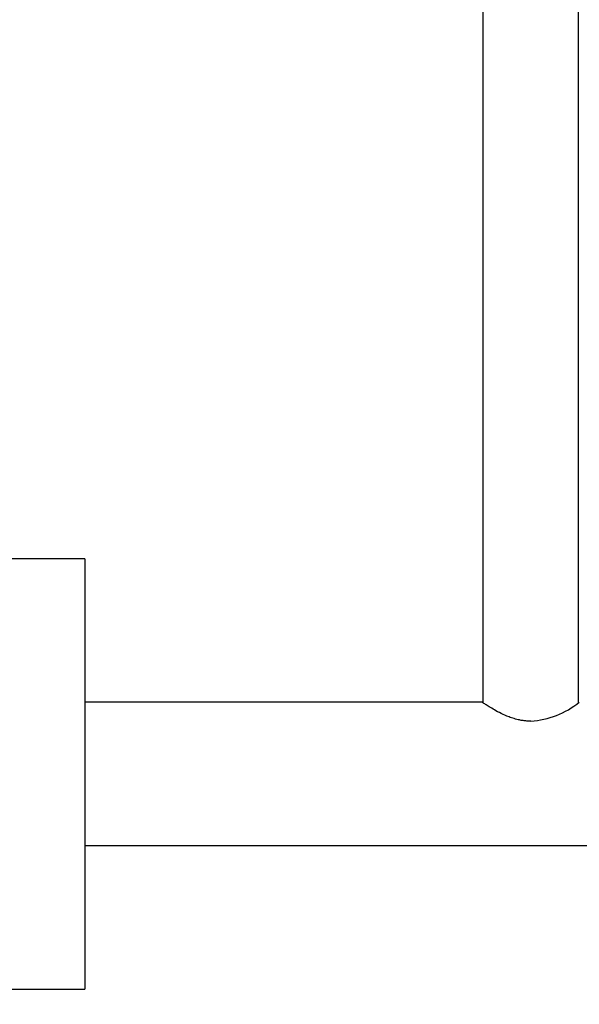
# Paper-space layout 'Sheet1' of a CAD drawing. Units: millimetres. Extents: x 7 to 203, y 5 to 291.
# Drawn here: x 63 to 81, y 69 to 100 of the extents above; entities that cross this region are included whole.
import ezdxf
from ezdxf.enums import TextEntityAlignment as Align

# ---------------------------------------------------------------- set-up
doc = ezdxf.new("R2010")
doc.units = ezdxf.units.MM
doc.layers.add('Layer1', color=7, linetype='Continuous')
doc.layers.add('Layer3', color=7, linetype='Continuous')
doc.styles.add('SEACAD_Arial', font='arial.ttf')
doc.dimstyles.new('TPI_1_4', dxfattribs={"dimtxt": 6, "dimasz": 6, "dimexe": 3, "dimexo": 0, "dimgap": 1.5, "dimtad": 0, "dimtih": 1, "dimtoh": 1, "dimdec": 0, "dimlfac": 4, "dimtxsty": 'SEACAD_Arial', "dimblk1": '_SE_FILLED', "dimblk2": '_SE_FILLED', "dimsah": 1, "dimcen": 3, "dimadec": 0, "dimazin": 0, "dimtfac": 0.7, "dimtdec": 3, "dimtofl": 0, "dimtmove": 0, "dimatfit": 3, "dimfxl": 1, "dimarcsym": 0})

# ---------------------------------------------------------------- blocks, each defined once
blk = doc.blocks.new('DMBLK12')
at = {"layer": 'Layer3', "linetype": 'Continuous'}
for points in [[(46.748, 56.568), (52.748, 57.568), (46.748, 58.568)], [(68.748, 56.568), (68.748, 58.568), (62.748, 57.568)]]:
    blk.add_hatch(color=7, dxfattribs=at).paths.add_polyline_path(points)
at = {"layer": 'Layer3', "color": 7, "linetype": 'Continuous'}
for p, q in [((52.748, 73.43), (52.748, 54.568)), ((62.748, 69.93), (62.748, 54.568)), ((52.748, 57.568), (40.748, 57.568)), ((74.748, 57.568), (62.748, 57.568))]:
    blk.add_line(p, q, dxfattribs=at)
at = {"layer": 'Layer3', "color": 7, "linetype": 'Continuous', "style": 'SEACAD_Arial'}
blk.add_text('40', height=6, dxfattribs=at).set_placement((53.052, 60.568), align=Align.TOP_LEFT)
blk = doc.blocks.new('_SE_FILLED')
at = {"color": 0}
blk.add_line((0, 0), (-1, 0), dxfattribs=at)
blk.add_solid([(0, 0), (-1, -0.1665), (-1, 0.1665), (0, 0)], dxfattribs=at)

psp = doc.layouts.new('Sheet1')

# ---------------------------------------------------------------- linework, layer by layer
at = {"layer": 'Layer1', "color": 7, "linetype": 'Continuous'}
for p, q in [((77.748, 211.949), (77.748, 78.913)), ((80.748, 78.913), (80.748, 211.947)), ((65.248, 83.43), (62.748, 83.43)), ((65.248, 83.43), (65.248, 69.93)), ((77.723, 78.93), (65.248, 78.93)), ((65.248, 74.43), (125.998, 74.43)), ((62.748, 69.93), (65.248, 69.93))]:
    psp.add_line(p, q, dxfattribs=at)
psp.add_arc((79.06, 81.066), 2.738, 273.9402, 308.73, dxfattribs=at)
psp.add_open_spline([(79.248, 78.334), (79.208, 78.335), (79.128, 78.336), (79.009, 78.35), (78.873, 78.374), (78.723, 78.413), (78.437, 78.512), (78.164, 78.653), (77.941, 78.787), (77.819, 78.865), (77.738, 78.919), (77.728, 78.926), (77.723, 78.93)], degree=3, knots=[0, 0, 0, 0, 0.048247, 0.096806, 0.146208, 0.217917, 0.291359, 0.541234, 0.657104, 0.77044, 0.886285, 1, 1, 1, 1], dxfattribs=at)

# ---------------------------------------------------------------- dimensions: what is measured, and where the dimension line sits
at = {"layer": 'Layer3', "color": 7, "linetype": 'Continuous'}
dim = psp.add_linear_dim(base=(52.748, 57.568), p1=(62.748, 69.93), p2=(52.748, 73.43), text='\\A1;<>', dimstyle='TPI_1_4', dxfattribs=at)
dim.commit()
dim.dimension.update_dxf_attribs({"geometry": 'DMBLK12', "text_midpoint": (57.748, 57.568), "dimtype": 160})

doc.saveas('drawing.dxf')
